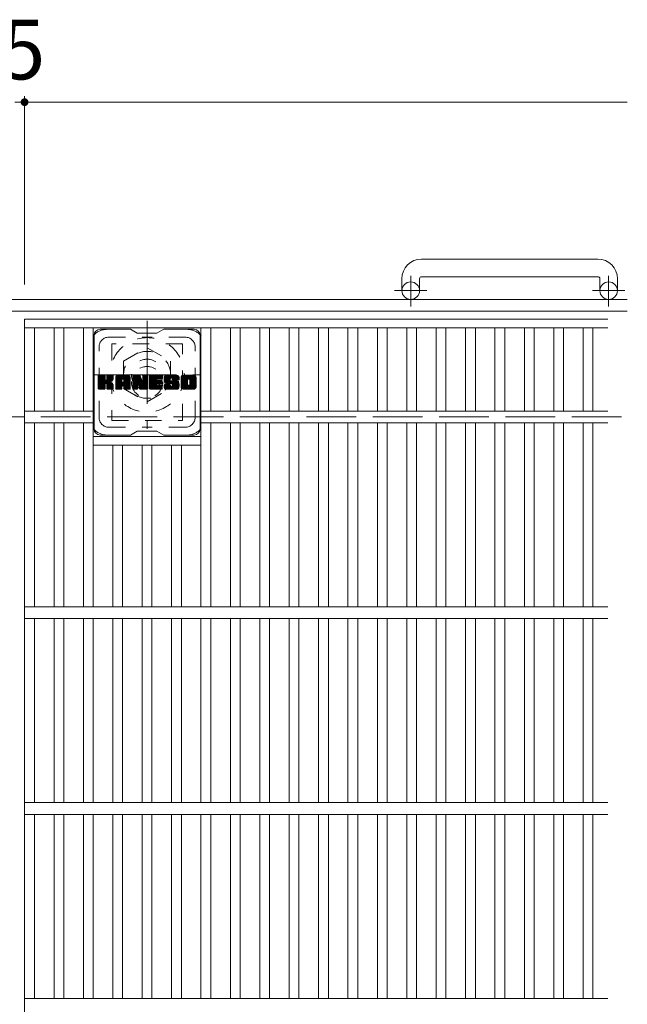
# Model space of a CAD drawing. Units: millimetres. Extents: x -1578 to 1887, y -1359 to 1382.
# Drawn here: x -268 to 42, y 821 to 1324 of the extents above; entities that cross this region are included whole.
import ezdxf

# ---------------------------------------------------------------- set-up
doc = ezdxf.new("R2010")
doc.units = ezdxf.units.MM
doc.header["$LTSCALE"] = 10
for name, pattern in [('JWW_CENTER1', [6.773333, 4.233333, -0.846667, 0.846667, -0.846667]), ('JWW_DASHED1', [1.693333, 0.846667, -0.846667]), ('JWW_DASHED3', [3.386667, 2.54, -0.846667])]:
    doc.linetypes.add(name, pattern=pattern)
for name, color, linetype in [('C-1', 7, 'Continuous'), ('C-2', 7, 'Continuous'), ('C-3', 7, 'Continuous'), ('C-4', 7, 'Continuous'), ('C-7', 7, 'Continuous'), ('C-8', 7, 'Continuous')]:
    doc.layers.add(name, color=color, linetype=linetype)
doc.styles.add('ＭＳ ゴシック', font='txt', dxfattribs={"height": 1})

msp = doc.modelspace()

# ---------------------------------------------------------------- linework, layer by layer
at = {"layer": 'C-1', "color": 2, "linetype": 'Continuous', "lineweight": 9}
for p, q in [((27.3, 1201.62), (-62.7, 1201.62)), ((-62.7, 1192.62), (27.3, 1192.62)), ((-72.7, 1191.62), (-72.7, 1185.52)), ((-63.7, 1191.62), (-63.7, 1185.52)), ((28.3, 1191.62), (28.3, 1185.52)), ((37.3, 1191.62), (37.3, 1185.52)), ((42.3, 1181.02), (-1577.7, 1181.02)), ((42.3, 1175.02), (-1577.7, 1175.02))]:
    msp.add_line(p, q, dxfattribs=at)
at = {"layer": 'C-1', "color": 2, "linetype": 'JWW_CENTER1', "lineweight": 9}
for p, q in [((-68.2, 1177.42), (-68.2, 1193.01)), ((32.8, 1177.42), (32.8, 1193.01)), ((-60.03, 1185.52), (-76.44, 1185.52)), ((40.97, 1185.52), (24.56, 1185.52))]:
    msp.add_line(p, q, dxfattribs=at)
at = {"layer": 'C-1', "color": 2, "linetype": 'JWW_DASHED3', "lineweight": 9}
msp.add_line((-1577.7, 1121.02), (42.3, 1121.02), dxfattribs=at)
at = {"layer": 'C-1', "color": 2, "linetype": 'Continuous', "lineweight": 9}
for centre in [(-68.2, 1185.52), (32.8, 1185.52)]:
    msp.add_circle(centre, 4.5, dxfattribs=at)
for centre, radius, start, end in [((-62.7, 1191.62), 10, 90, 180), ((27.3, 1191.62), 10, 0, 90), ((-62.7, 1191.62), 1, 90, 180), ((27.3, 1191.62), 1, 0, 90)]:
    msp.add_arc(centre, radius, start, end, dxfattribs=at)
at = {"layer": 'C-2', "color": 3, "linetype": 'Continuous', "lineweight": 9}
for p, q in [((-265.2, 1171.02), (32.3, 1171.02)), ((-265.2, 1171.02), (-265.2, 571.02)), ((-265.2, 1166.52), (32.3, 1166.52)), ((-260.2, 1166.52), (-260.2, 1124.02)), ((-250.2, 1166.52), (-250.2, 1124.02)), ((-245.2, 1166.52), (-245.2, 1124.02)), ((-235.2, 1166.52), (-235.2, 1124.02)), ((-230.2, 1166.52), (-230.2, 1024.02)), ((-175.2, 1166.52), (-175.2, 1024.02)), ((-170.2, 1166.52), (-170.2, 1124.02)), ((-160.2, 1166.52), (-160.2, 1124.02)), ((-155.2, 1166.52), (-155.2, 1124.02)), ((-145.2, 1166.52), (-145.2, 1124.02)), ((-140.2, 1166.52), (-140.2, 1124.02)), ((-130.2, 1166.52), (-130.2, 1124.02)), ((-125.2, 1166.52), (-125.2, 1124.02)), ((-115.2, 1166.52), (-115.2, 1124.02)), ((-110.2, 1166.52), (-110.2, 1124.02)), ((-100.2, 1166.52), (-100.2, 1124.02)), ((-95.2, 1166.52), (-95.2, 1124.02)), ((-85.2, 1166.52), (-85.2, 1124.02)), ((-80.2, 1166.52), (-80.2, 1124.02)), ((-70.2, 1166.52), (-70.2, 1124.02)), ((-65.2, 1166.52), (-65.2, 1124.02)), ((-55.2, 1166.52), (-55.2, 1124.02)), ((-50.2, 1166.52), (-50.2, 1124.02)), ((-40.2, 1166.52), (-40.2, 1124.02)), ((-35.2, 1166.52), (-35.2, 1124.02)), ((-25.2, 1166.52), (-25.2, 1124.02)), ((-20.2, 1166.52), (-20.2, 1124.02)), ((-10.2, 1166.52), (-10.2, 1124.02)), ((-5.2, 1166.52), (-5.2, 1124.02)), ((4.8, 1166.52), (4.8, 1124.02)), ((9.8, 1166.52), (9.8, 1124.02)), ((19.8, 1166.52), (19.8, 1124.02)), ((24.8, 1166.52), (24.8, 1124.02)), ((-265.2, 1124.02), (-230.2, 1124.02)), ((-175.2, 1124.02), (32.3, 1124.02)), ((-265.2, 1118.02), (-230.2, 1118.02)), ((-260.2, 1118.02), (-260.2, 1024.02)), ((-250.2, 1118.02), (-250.2, 1024.02)), ((-245.2, 1118.02), (-245.2, 1024.02)), ((-235.2, 1118.02), (-235.2, 1024.02)), ((-175.2, 1118.02), (32.3, 1118.02)), ((-170.2, 1118.02), (-170.2, 1024.02)), ((-160.2, 1118.02), (-160.2, 1024.02)), ((-155.2, 1118.02), (-155.2, 1024.02)), ((-145.2, 1118.02), (-145.2, 1024.02)), ((-140.2, 1118.02), (-140.2, 1024.02)), ((-130.2, 1118.02), (-130.2, 1024.02)), ((-125.2, 1118.02), (-125.2, 1024.02)), ((-115.2, 1118.02), (-115.2, 1024.02)), ((-110.2, 1118.02), (-110.2, 1024.02)), ((-100.2, 1118.02), (-100.2, 1024.02)), ((-95.2, 1118.02), (-95.2, 1024.02)), ((-85.2, 1118.02), (-85.2, 1024.02)), ((-80.2, 1118.02), (-80.2, 1024.02)), ((-70.2, 1118.02), (-70.2, 1024.02)), ((-65.2, 1118.02), (-65.2, 1024.02)), ((-55.2, 1118.02), (-55.2, 1024.02)), ((-50.2, 1118.02), (-50.2, 1024.02)), ((-40.2, 1118.02), (-40.2, 1024.02)), ((-35.2, 1118.02), (-35.2, 1024.02)), ((-25.2, 1118.02), (-25.2, 1024.02)), ((-20.2, 1118.02), (-20.2, 1024.02)), ((-10.2, 1118.02), (-10.2, 1024.02)), ((-5.2, 1118.02), (-5.2, 1024.02)), ((4.8, 1118.02), (4.8, 1024.02)), ((9.8, 1118.02), (9.8, 1024.02)), ((19.8, 1118.02), (19.8, 1024.02)), ((24.8, 1118.02), (24.8, 1024.02)), ((-230.2, 1111.02), (-175.2, 1111.02)), ((-230.2, 1106.52), (-175.2, 1106.52)), ((-220.2, 1106.52), (-220.2, 1024.02)), ((-215.2, 1106.52), (-215.2, 1024.02)), ((-205.2, 1106.52), (-205.2, 1024.02)), ((-200.2, 1106.52), (-200.2, 1024.02)), ((-190.2, 1106.52), (-190.2, 1024.02)), ((-185.2, 1106.52), (-185.2, 1024.02)), ((-265.2, 1024.02), (32.3, 1024.02)), ((-265.2, 1018.02), (32.3, 1018.02)), ((-260.2, 1018.02), (-260.2, 924.02)), ((-250.2, 1018.02), (-250.2, 924.02)), ((-245.2, 1018.02), (-245.2, 924.02)), ((-235.2, 1018.02), (-235.2, 924.02)), ((-230.2, 1018.02), (-230.2, 924.02)), ((-220.2, 1018.02), (-220.2, 924.02)), ((-215.2, 1018.02), (-215.2, 924.02)), ((-205.2, 1018.02), (-205.2, 924.02)), ((-200.2, 1018.02), (-200.2, 924.02)), ((-190.2, 1018.02), (-190.2, 924.02)), ((-185.2, 1018.02), (-185.2, 924.02)), ((-175.2, 1018.02), (-175.2, 924.02)), ((-170.2, 1018.02), (-170.2, 924.02)), ((-160.2, 1018.02), (-160.2, 924.02)), ((-155.2, 1018.02), (-155.2, 924.02)), ((-145.2, 1018.02), (-145.2, 924.02)), ((-140.2, 1018.02), (-140.2, 924.02)), ((-130.2, 1018.02), (-130.2, 924.02)), ((-125.2, 1018.02), (-125.2, 924.02)), ((-115.2, 1018.02), (-115.2, 924.02)), ((-110.2, 1018.02), (-110.2, 924.02)), ((-100.2, 1018.02), (-100.2, 924.02)), ((-95.2, 1018.02), (-95.2, 924.02)), ((-85.2, 1018.02), (-85.2, 924.02)), ((-80.2, 1018.02), (-80.2, 924.02)), ((-70.2, 1018.02), (-70.2, 924.02)), ((-65.2, 1018.02), (-65.2, 924.02)), ((-55.2, 1018.02), (-55.2, 924.02)), ((-50.2, 1018.02), (-50.2, 924.02)), ((-40.2, 1018.02), (-40.2, 924.02)), ((-35.2, 1018.02), (-35.2, 924.02)), ((-25.2, 1018.02), (-25.2, 924.02)), ((-20.2, 1018.02), (-20.2, 924.02)), ((-10.2, 1018.02), (-10.2, 924.02)), ((-5.2, 1018.02), (-5.2, 924.02)), ((4.8, 1018.02), (4.8, 924.02)), ((9.8, 1018.02), (9.8, 924.02)), ((19.8, 1018.02), (19.8, 924.02)), ((24.8, 1018.02), (24.8, 924.02)), ((-265.2, 924.02), (32.3, 924.02)), ((-265.2, 918.02), (32.3, 918.02)), ((-260.2, 918.02), (-260.2, 824.02)), ((-250.2, 918.02), (-250.2, 824.02)), ((-245.2, 918.02), (-245.2, 824.02)), ((-235.2, 918.02), (-235.2, 824.02)), ((-230.2, 918.02), (-230.2, 824.02)), ((-220.2, 918.02), (-220.2, 824.02)), ((-215.2, 918.02), (-215.2, 824.02)), ((-205.2, 918.02), (-205.2, 824.02)), ((-200.2, 918.02), (-200.2, 824.02)), ((-190.2, 918.02), (-190.2, 824.02)), ((-185.2, 918.02), (-185.2, 824.02)), ((-175.2, 918.02), (-175.2, 824.02)), ((-170.2, 918.02), (-170.2, 824.02)), ((-160.2, 918.02), (-160.2, 824.02)), ((-155.2, 918.02), (-155.2, 824.02)), ((-145.2, 918.02), (-145.2, 824.02)), ((-140.2, 918.02), (-140.2, 824.02)), ((-130.2, 918.02), (-130.2, 824.02)), ((-125.2, 918.02), (-125.2, 824.02)), ((-115.2, 918.02), (-115.2, 824.02)), ((-110.2, 918.02), (-110.2, 824.02)), ((-100.2, 918.02), (-100.2, 824.02)), ((-95.2, 918.02), (-95.2, 824.02)), ((-85.2, 918.02), (-85.2, 824.02)), ((-80.2, 918.02), (-80.2, 824.02)), ((-70.2, 918.02), (-70.2, 824.02)), ((-65.2, 918.02), (-65.2, 824.02)), ((-55.2, 918.02), (-55.2, 824.02)), ((-50.2, 918.02), (-50.2, 824.02)), ((-40.2, 918.02), (-40.2, 824.02)), ((-35.2, 918.02), (-35.2, 824.02)), ((-25.2, 918.02), (-25.2, 824.02)), ((-20.2, 918.02), (-20.2, 824.02)), ((-10.2, 918.02), (-10.2, 824.02)), ((-5.2, 918.02), (-5.2, 824.02)), ((4.8, 918.02), (4.8, 824.02)), ((9.8, 918.02), (9.8, 824.02)), ((19.8, 918.02), (19.8, 824.02)), ((24.8, 918.02), (24.8, 824.02)), ((-265.2, 824.02), (32.3, 824.02))]:
    msp.add_line(p, q, dxfattribs=at)
at = {"layer": 'C-3', "color": 4, "linetype": 'JWW_DASHED1', "lineweight": 9}
for p, q in [((-220.7, 1158.27), (-220.7, 1119.27)), ((-184.7, 1158.27), (-220.7, 1158.27)), ((-184.7, 1119.27), (-184.7, 1158.27)), ((-220.7, 1119.27), (-184.7, 1119.27))]:
    msp.add_line(p, q, dxfattribs=at)
msp.add_circle((-202.7, 1138.77), 8, dxfattribs=at)
at = {"layer": 'C-4', "color": 7, "linetype": 'Continuous', "lineweight": 9}
for p, q in [((-265.2, 1284.78), (-265.2, 1188.72)), ((-270.2, 1281.78), (-265.2, 1281.78)), ((-265.2, 1281.78), (42.3, 1281.78))]:
    msp.add_line(p, q, dxfattribs=at)
at = {"layer": 'C-4', "color": 7, "linetype": 'Continuous', "lineweight": 9, "const_width": 2}
msp.add_lwpolyline([(-264.2, 1281.78, 0.414214), (-265.2, 1282.78, 0.414214), (-266.2, 1281.78, 0.414214), (-265.2, 1280.78, 0.414214)], format="xyb", close=True, dxfattribs=at)
at = {"layer": 'C-7', "color": 6, "linetype": 'Continuous', "lineweight": 9}
for p, q in [((-229.69, 1114.77), (-229.69, 1162.77)), ((-211.19, 1165.77), (-226.69, 1165.77)), ((-211.19, 1165.77), (-207.7, 1163.77)), ((-197.7, 1163.77), (-207.7, 1163.77)), ((-197.7, 1163.77), (-194.2, 1165.77)), ((-178.7, 1165.77), (-194.2, 1165.77)), ((-175.69, 1114.77), (-175.69, 1162.77)), ((-227.7, 1141.92), (-227.32, 1142.3)), ((-227.7, 1141.73), (-227.13, 1142.3)), ((-227.7, 1141.54), (-226.94, 1142.3)), ((-227.7, 1141.35), (-226.74, 1142.3)), ((-227.7, 1141.15), (-226.55, 1142.3)), ((-227.7, 1140.96), (-226.36, 1142.3)), ((-227.7, 1140.77), (-226.17, 1142.3)), ((-227.7, 1140.58), (-225.98, 1142.3)), ((-227.7, 1140.39), (-225.78, 1142.3)), ((-227.7, 1140.2), (-225.59, 1142.3)), ((-227.7, 1140), (-225.4, 1142.3)), ((-227.7, 1139.81), (-225.21, 1142.3)), ((-227.7, 1139.62), (-225.02, 1142.3)), ((-227.7, 1139.43), (-224.83, 1142.3)), ((-227.7, 1139.24), (-224.63, 1142.3)), ((-227.7, 1139.05), (-224.44, 1142.3)), ((-227.7, 1138.85), (-224.3, 1142.25)), ((-227.7, 1138.66), (-224.2, 1142.15)), ((-227.7, 1138.47), (-224.16, 1142)), ((-227.7, 1135.55), (-227.7, 1142)), ((-227.7, 1138.28), (-224.16, 1141.81)), ((-227.7, 1138.09), (-224.16, 1141.62)), ((-227.67, 1135.43), (-220.8, 1142.3)), ((-227.64, 1142.17), (-227.56, 1142.25)), ((-227.59, 1135.32), (-220.61, 1142.3)), ((-227.46, 1135.26), (-220.42, 1142.3)), ((-224.46, 1142.3), (-227.39, 1142.3)), ((-227.27, 1135.25), (-220.23, 1142.29)), ((-227.08, 1135.25), (-220.11, 1142.22)), ((-226.89, 1135.25), (-220.03, 1142.11)), ((-224.16, 1142), (-224.16, 1140.22)), ((-223.87, 1138.08), (-220, 1141.95)), ((-223.64, 1138.11), (-220, 1141.75)), ((-223.49, 1138.07), (-220, 1141.56)), ((-223.22, 1140.07), (-220.99, 1142.3)), ((-223.2, 1141.82), (-222.72, 1142.3)), ((-223.2, 1141.63), (-222.53, 1142.3)), ((-223.2, 1141.44), (-222.33, 1142.3)), ((-223.2, 1141.24), (-222.14, 1142.3)), ((-223.2, 1141.05), (-221.95, 1142.3)), ((-223.2, 1140.86), (-221.76, 1142.3)), ((-223.2, 1140.67), (-221.57, 1142.3)), ((-223.2, 1140.48), (-221.38, 1142.3)), ((-223.2, 1140.29), (-221.18, 1142.3)), ((-223.2, 1142), (-223.2, 1140.22)), ((-223.19, 1142.01), (-222.91, 1142.3)), ((-220.3, 1142.3), (-222.89, 1142.3)), ((-220, 1142), (-220, 1140.49)), ((-218.72, 1141.31), (-217.73, 1142.3)), ((-218.72, 1141.11), (-217.54, 1142.3)), ((-218.72, 1140.92), (-217.35, 1142.3)), ((-218.72, 1140.73), (-217.16, 1142.3)), ((-218.72, 1140.54), (-216.97, 1142.3)), ((-218.72, 1140.35), (-216.77, 1142.3)), ((-218.72, 1140.16), (-216.58, 1142.3)), ((-218.72, 1139.96), (-216.39, 1142.3)), ((-218.72, 1139.77), (-216.2, 1142.3)), ((-218.72, 1139.58), (-216.01, 1142.3)), ((-218.72, 1139.39), (-215.81, 1142.3)), ((-218.72, 1139.2), (-215.62, 1142.3)), ((-218.72, 1139.01), (-215.43, 1142.3)), ((-218.72, 1138.81), (-215.24, 1142.3)), ((-218.72, 1138.62), (-215.05, 1142.3)), ((-218.72, 1138.43), (-214.86, 1142.3)), ((-218.72, 1138.24), (-214.66, 1142.3)), ((-218.72, 1138.05), (-214.47, 1142.3)), ((-218.72, 1137.86), (-214.28, 1142.3)), ((-218.72, 1137.66), (-214.09, 1142.3)), ((-218.72, 1137.47), (-213.9, 1142.3)), ((-218.72, 1137.28), (-213.71, 1142.3)), ((-218.72, 1137.09), (-213.51, 1142.3)), ((-218.72, 1136.9), (-213.32, 1142.3)), ((-218.7, 1141.53), (-217.95, 1142.27)), ((-218.53, 1141.88), (-218.31, 1142.11)), ((-218.07, 1135.25), (-211.5, 1141.82)), ((-217.88, 1135.25), (-211.43, 1141.69)), ((-212.36, 1142.3), (-217.72, 1142.3)), ((-217.69, 1135.25), (-211.38, 1141.55)), ((-215.05, 1140.38), (-213.13, 1142.3)), ((-214.88, 1140.36), (-212.94, 1142.3)), ((-214.75, 1140.29), (-212.75, 1142.3)), ((-214.66, 1140.2), (-212.56, 1142.3)), ((-214.58, 1140.08), (-212.36, 1142.3)), ((-214.55, 1139.92), (-212.19, 1142.28)), ((-214.55, 1139.73), (-212.03, 1142.25)), ((-214.55, 1139.54), (-211.9, 1142.19)), ((-214.55, 1139.35), (-211.78, 1142.12)), ((-214.55, 1139.16), (-211.67, 1142.03)), ((-214.55, 1138.97), (-211.58, 1141.93)), ((-210.05, 1141.92), (-209.68, 1142.3)), ((-210.05, 1141.73), (-209.49, 1142.3)), ((-210.05, 1141.54), (-209.3, 1142.3)), ((-210.05, 1141.35), (-209.1, 1142.3)), ((-210.05, 1141.16), (-208.91, 1142.3)), ((-210.05, 1140.96), (-208.72, 1142.3)), ((-210.05, 1140.77), (-208.53, 1142.3)), ((-210.05, 1140.58), (-208.34, 1142.3)), ((-210.05, 1140.39), (-208.15, 1142.3)), ((-210.05, 1140.2), (-207.95, 1142.3)), ((-210.05, 1140.01), (-207.76, 1142.3)), ((-210.05, 1139.81), (-207.57, 1142.3)), ((-210.05, 1139.62), (-207.38, 1142.3)), ((-210.05, 1139.43), (-207.19, 1142.3)), ((-210.05, 1139.24), (-207, 1142.3)), ((-210.05, 1139.05), (-206.8, 1142.3)), ((-210.05, 1138.86), (-206.61, 1142.3)), ((-210.05, 1138.66), (-206.42, 1142.29)), ((-210.05, 1138.47), (-206.29, 1142.23)), ((-210.05, 1138.28), (-206.21, 1142.13)), ((-210.05, 1142), (-210.05, 1135.55)), ((-210.05, 1138.09), (-206.16, 1141.99)), ((-210.05, 1137.9), (-206.11, 1141.84)), ((-210.05, 1137.71), (-206.06, 1141.69)), ((-210.05, 1137.51), (-206.02, 1141.55)), ((-210, 1142.17), (-209.93, 1142.24)), ((-209.75, 1142.3), (-206.48, 1142.3)), ((-207.06, 1137.06), (-202.4, 1141.72)), ((-206.19, 1142.09), (-205.27, 1139.22)), ((-204.96, 1142.03), (-204.7, 1142.3)), ((-204.96, 1141.84), (-204.5, 1142.3)), ((-204.96, 1141.65), (-204.31, 1142.3)), ((-204.96, 1141.46), (-204.12, 1142.3)), ((-204.96, 1141.26), (-203.93, 1142.3)), ((-204.96, 1141.07), (-203.74, 1142.3)), ((-204.96, 1140.88), (-203.54, 1142.3)), ((-204.96, 1140.69), (-203.35, 1142.3)), ((-204.96, 1140.5), (-203.16, 1142.3)), ((-204.96, 1140.31), (-202.97, 1142.3)), ((-204.96, 1140.11), (-202.78, 1142.3)), ((-204.96, 1139.92), (-202.6, 1142.28)), ((-204.96, 1139.73), (-202.48, 1142.21)), ((-204.96, 1139.54), (-202.41, 1142.09)), ((-204.96, 1142), (-204.96, 1139.27)), ((-204.96, 1139.35), (-202.4, 1141.91)), ((-204.66, 1142.3), (-202.7, 1142.3)), ((-202.4, 1142), (-202.4, 1135.55)), ((-201.42, 1141.93), (-201.05, 1142.3)), ((-201.42, 1141.74), (-200.86, 1142.3)), ((-201.42, 1141.55), (-200.67, 1142.3)), ((-201.42, 1141.35), (-200.48, 1142.3)), ((-201.42, 1141.16), (-200.28, 1142.3)), ((-201.42, 1140.97), (-200.09, 1142.3)), ((-201.42, 1140.78), (-199.9, 1142.3)), ((-201.42, 1140.59), (-199.71, 1142.3)), ((-201.42, 1140.4), (-199.52, 1142.3)), ((-201.42, 1140.2), (-199.33, 1142.3)), ((-201.42, 1140.01), (-199.13, 1142.3)), ((-201.42, 1139.82), (-198.94, 1142.3)), ((-201.42, 1139.63), (-198.75, 1142.3)), ((-201.42, 1139.44), (-198.56, 1142.3)), ((-201.42, 1139.25), (-198.37, 1142.3)), ((-201.42, 1139.05), (-198.18, 1142.3)), ((-201.42, 1138.86), (-197.98, 1142.3)), ((-201.42, 1138.67), (-197.79, 1142.3)), ((-201.42, 1138.48), (-197.6, 1142.3)), ((-201.42, 1138.29), (-197.41, 1142.3)), ((-201.42, 1138.1), (-197.22, 1142.3)), ((-201.42, 1137.9), (-197.03, 1142.3)), ((-201.42, 1137.71), (-196.83, 1142.3)), ((-201.42, 1137.52), (-196.64, 1142.3)), ((-201.42, 1137.33), (-196.45, 1142.3)), ((-201.42, 1137.14), (-196.26, 1142.3)), ((-201.42, 1136.94), (-196.07, 1142.3)), ((-201.42, 1136.75), (-195.87, 1142.3)), ((-201.42, 1135.55), (-201.42, 1142)), ((-201.12, 1142.3), (-195.31, 1142.3)), ((-197.62, 1140.36), (-195.68, 1142.3)), ((-197.4, 1140.39), (-195.49, 1142.3)), ((-197.21, 1140.39), (-195.3, 1142.3)), ((-197.01, 1140.39), (-195.15, 1142.25)), ((-196.82, 1140.39), (-195.06, 1142.16)), ((-196.63, 1140.39), (-195.01, 1142.01)), ((-196.44, 1140.39), (-195.01, 1141.82)), ((-196.25, 1140.39), (-195.01, 1141.63)), ((-195.01, 1140.69), (-195.01, 1142)), ((-194.04, 1140.3), (-192.04, 1142.3)), ((-194.04, 1140.1), (-191.85, 1142.3)), ((-194.03, 1140.5), (-192.23, 1142.3)), ((-194.03, 1139.92), (-191.66, 1142.3)), ((-194.02, 1140.71), (-192.42, 1142.3)), ((-194.02, 1139.74), (-191.46, 1142.3)), ((-194, 1139.57), (-191.27, 1142.3)), ((-193.99, 1140.93), (-192.62, 1142.3)), ((-193.97, 1139.41), (-191.08, 1142.3)), ((-193.94, 1141.16), (-192.81, 1142.3)), ((-193.94, 1139.25), (-190.89, 1142.3)), ((-193.9, 1139.09), (-190.7, 1142.3)), ((-193.88, 1141.41), (-193, 1142.3)), ((-193.86, 1138.94), (-190.51, 1142.3)), ((-193.82, 1138.8), (-190.31, 1142.3)), ((-193.8, 1141.69), (-193.19, 1142.3)), ((-193.77, 1138.65), (-190.12, 1142.3)), ((-193.71, 1138.51), (-189.93, 1142.3)), ((-193.68, 1142), (-193.43, 1142.25)), ((-193.66, 1138.38), (-189.74, 1142.3)), ((-193.57, 1138.27), (-189.55, 1142.3)), ((-193.46, 1138.19), (-189.36, 1142.3)), ((-187.36, 1142.3), (-193.22, 1142.3)), ((-190.46, 1141), (-189.16, 1142.3)), ((-190.27, 1141), (-188.97, 1142.3)), ((-190.13, 1140.95), (-188.78, 1142.3)), ((-190.02, 1140.87), (-188.59, 1142.3)), ((-189.93, 1140.76), (-188.4, 1142.3)), ((-189.88, 1140.63), (-188.21, 1142.3)), ((-189.86, 1140.45), (-188.01, 1142.3)), ((-189.85, 1140.27), (-187.82, 1142.3)), ((-189.79, 1140.14), (-187.63, 1142.3)), ((-189.68, 1140.06), (-187.44, 1142.3)), ((-189.51, 1140.03), (-187.25, 1142.29)), ((-189.32, 1140.03), (-187.09, 1142.26)), ((-189.13, 1140.03), (-186.95, 1142.21)), ((-188.94, 1140.03), (-186.82, 1142.15)), ((-188.75, 1140.03), (-186.71, 1142.07)), ((-188.55, 1140.03), (-186.61, 1141.97)), ((-188.36, 1140.03), (-186.53, 1141.87)), ((-188.17, 1140.03), (-186.46, 1141.75)), ((-187.98, 1140.03), (-186.4, 1141.61)), ((-185.37, 1141.3), (-184.37, 1142.3)), ((-185.37, 1141.11), (-184.18, 1142.3)), ((-185.37, 1140.91), (-183.99, 1142.3)), ((-185.37, 1140.72), (-183.8, 1142.3)), ((-185.37, 1140.53), (-183.6, 1142.3)), ((-185.37, 1140.34), (-183.41, 1142.3)), ((-185.37, 1140.15), (-183.22, 1142.3)), ((-185.37, 1139.95), (-183.03, 1142.3)), ((-185.37, 1139.76), (-182.84, 1142.3)), ((-185.37, 1139.57), (-182.65, 1142.3)), ((-185.37, 1139.38), (-182.45, 1142.3)), ((-185.37, 1139.19), (-182.26, 1142.3)), ((-185.37, 1139), (-182.07, 1142.3)), ((-185.37, 1138.8), (-181.88, 1142.3)), ((-185.37, 1138.61), (-181.69, 1142.3)), ((-185.37, 1138.42), (-181.49, 1142.3)), ((-185.37, 1138.23), (-181.3, 1142.3)), ((-185.37, 1138.04), (-181.11, 1142.3)), ((-185.37, 1137.85), (-180.92, 1142.3)), ((-185.37, 1137.65), (-180.73, 1142.3)), ((-185.37, 1137.46), (-180.54, 1142.3)), ((-185.37, 1137.27), (-180.34, 1142.3)), ((-185.37, 1137.08), (-180.15, 1142.3)), ((-185.37, 1136.89), (-179.96, 1142.3)), ((-185.35, 1141.51), (-184.59, 1142.27)), ((-185.2, 1141.85), (-184.92, 1142.13)), ((-178.7, 1142.3), (-184.37, 1142.3)), ((-181.72, 1140.35), (-179.77, 1142.3)), ((-181.5, 1140.37), (-179.58, 1142.3)), ((-181.34, 1140.34), (-179.39, 1142.3)), ((-181.21, 1140.28), (-179.19, 1142.3)), ((-181.1, 1140.2), (-179, 1142.3)), ((-181.02, 1140.09), (-178.81, 1142.3)), ((-180.95, 1139.96), (-178.62, 1142.29)), ((-180.92, 1139.81), (-178.46, 1142.27)), ((-180.92, 1139.62), (-178.31, 1142.22)), ((-180.92, 1139.43), (-178.19, 1142.16)), ((-180.92, 1139.23), (-178.07, 1142.08)), ((-180.92, 1139.04), (-177.97, 1141.99)), ((-180.92, 1138.85), (-177.89, 1141.88)), ((-180.92, 1138.66), (-177.81, 1141.76)), ((-180.92, 1138.47), (-177.75, 1141.63)), ((-227.7, 1137.9), (-224.16, 1141.43)), ((-227.7, 1137.7), (-224.16, 1141.24)), ((-227.7, 1137.51), (-224.16, 1141.05)), ((-227.7, 1137.32), (-224.16, 1140.85)), ((-227.7, 1137.13), (-224.16, 1140.66)), ((-227.7, 1136.94), (-224.16, 1140.47)), ((-227.7, 1136.74), (-224.16, 1140.28)), ((-227.7, 1136.55), (-224.15, 1140.1)), ((-227.7, 1136.36), (-224.09, 1139.97)), ((-227.7, 1136.17), (-224, 1139.86)), ((-227.7, 1135.98), (-223.89, 1139.79)), ((-227.7, 1135.59), (-223.53, 1139.76)), ((-227.7, 1135.79), (-223.74, 1139.74)), ((-226.7, 1135.25), (-224.12, 1137.83)), ((-226.51, 1135.25), (-224.16, 1137.59)), ((-226.31, 1135.25), (-224.16, 1137.4)), ((-226.12, 1135.25), (-224.16, 1137.21)), ((-225.93, 1135.25), (-224.16, 1137.02)), ((-225.74, 1135.25), (-224.16, 1136.83)), ((-225.55, 1135.25), (-224.16, 1136.64)), ((-224.16, 1135.55), (-224.16, 1137.64)), ((-223.37, 1138), (-220, 1141.37)), ((-223.28, 1137.9), (-222.24, 1138.94)), ((-223.22, 1137.77), (-222.19, 1138.8)), ((-223.21, 1137.59), (-222.04, 1138.75)), ((-223.21, 1137.4), (-221.87, 1138.74)), ((-223.21, 1137.21), (-221.7, 1138.71)), ((-223.21, 1137.02), (-221.54, 1138.68)), ((-223.21, 1136.82), (-221.39, 1138.64)), ((-223.21, 1136.63), (-221.25, 1138.59)), ((-223.21, 1136.44), (-221.11, 1138.54)), ((-223.21, 1136.25), (-220.97, 1138.48)), ((-223.21, 1136.06), (-220.84, 1138.42)), ((-223.21, 1135.87), (-220.72, 1138.35)), ((-223.21, 1135.67), (-220.6, 1138.28)), ((-223.21, 1135.55), (-223.21, 1137.64)), ((-223.2, 1135.49), (-220.48, 1138.2)), ((-223.14, 1135.36), (-220.37, 1138.12)), ((-223.03, 1135.28), (-220.27, 1138.03)), ((-222.86, 1135.25), (-220.19, 1137.93)), ((-222.67, 1135.25), (-220.11, 1137.81)), ((-222.48, 1135.25), (-220.05, 1137.68)), ((-222.29, 1135.25), (-220.01, 1137.52)), ((-222.1, 1135.25), (-220, 1137.35)), ((-222.09, 1139.09), (-220, 1141.18)), ((-221.9, 1135.25), (-220, 1137.16)), ((-221.86, 1139.13), (-220, 1140.99)), ((-221.71, 1135.25), (-220, 1136.97)), ((-221.62, 1139.18), (-220, 1140.8)), ((-221.52, 1135.25), (-220, 1136.77)), ((-221.35, 1139.26), (-220, 1140.6)), ((-221.33, 1135.25), (-220, 1136.58)), ((-221.05, 1139.36), (-220.01, 1140.41)), ((-220.71, 1139.52), (-220.06, 1140.16)), ((-220, 1135.55), (-220, 1137.34)), ((-218.72, 1135.55), (-218.72, 1141.29)), ((-218.72, 1136.7), (-215.53, 1139.9)), ((-218.72, 1136.51), (-215.53, 1139.71)), ((-218.72, 1136.32), (-215.53, 1139.52)), ((-218.72, 1136.13), (-215.53, 1139.33)), ((-218.72, 1135.94), (-215.53, 1139.13)), ((-218.72, 1135.75), (-215.53, 1138.94)), ((-218.72, 1135.55), (-215.5, 1138.78)), ((-218.68, 1135.4), (-215.34, 1138.75)), ((-218.59, 1135.3), (-215.15, 1138.75)), ((-218.45, 1135.25), (-214.95, 1138.75)), ((-218.26, 1135.25), (-214.76, 1138.75)), ((-217.49, 1135.25), (-211.35, 1141.39)), ((-217.3, 1135.25), (-211.35, 1141.2)), ((-217.11, 1135.25), (-211.35, 1141.01)), ((-216.92, 1135.25), (-211.35, 1140.82)), ((-215.53, 1138.85), (-215.53, 1139.89)), ((-214.65, 1138.75), (-215.43, 1138.75)), ((-215.14, 1136.84), (-211.35, 1140.63)), ((-214.95, 1136.84), (-211.35, 1140.44)), ((-214.8, 1136.79), (-211.35, 1140.25)), ((-214.69, 1136.71), (-211.35, 1140.05)), ((-214.61, 1136.6), (-211.35, 1139.86)), ((-214.56, 1136.46), (-211.35, 1139.67)), ((-214.55, 1138.85), (-214.55, 1139.89)), ((-214.55, 1136.28), (-211.35, 1139.48)), ((-214.55, 1136.09), (-211.35, 1139.29)), ((-214.55, 1135.9), (-211.35, 1139.09)), ((-214.55, 1135.71), (-211.35, 1138.9)), ((-214.54, 1135.52), (-211.35, 1138.71)), ((-214.49, 1135.38), (-211.35, 1138.52)), ((-214.39, 1135.29), (-211.35, 1138.33)), ((-214.23, 1135.25), (-211.35, 1138.14)), ((-214.04, 1135.25), (-211.35, 1137.94)), ((-213.85, 1135.25), (-211.35, 1137.75)), ((-213.66, 1135.25), (-211.35, 1137.56)), ((-213.47, 1135.25), (-211.35, 1137.37)), ((-213.28, 1135.25), (-211.35, 1137.18)), ((-213.08, 1135.25), (-211.35, 1136.99)), ((-212.89, 1135.25), (-211.35, 1136.79)), ((-212.7, 1135.25), (-211.35, 1136.6)), ((-211.35, 1135.55), (-211.35, 1141.29)), ((-210.05, 1137.32), (-205.97, 1141.4)), ((-210.05, 1137.13), (-205.93, 1141.26)), ((-210.05, 1136.94), (-205.88, 1141.11)), ((-210.05, 1136.75), (-205.83, 1140.97)), ((-210.05, 1136.56), (-205.79, 1140.82)), ((-210.05, 1136.36), (-205.74, 1140.68)), ((-210.05, 1136.17), (-205.69, 1140.53)), ((-210.05, 1135.98), (-205.65, 1140.39)), ((-210.05, 1135.79), (-205.6, 1140.24)), ((-210.05, 1135.6), (-205.55, 1140.1)), ((-210.03, 1135.43), (-205.51, 1139.95)), ((-209.95, 1135.32), (-205.46, 1139.81)), ((-209.82, 1135.26), (-205.41, 1139.66)), ((-209.63, 1135.25), (-207.51, 1137.37)), ((-209.44, 1135.25), (-207.53, 1137.17)), ((-209.25, 1135.25), (-207.53, 1136.97)), ((-209.06, 1135.25), (-207.53, 1136.78)), ((-208.87, 1135.25), (-207.53, 1136.59)), ((-207.53, 1135.55), (-207.53, 1137.3)), ((-207.4, 1137.48), (-205.37, 1139.52)), ((-207.23, 1137.46), (-205.32, 1139.37)), ((-207.15, 1137.35), (-205.27, 1139.23)), ((-206.59, 1135.47), (-207.15, 1137.35)), ((-207.1, 1137.21), (-205.19, 1139.12)), ((-207.01, 1136.91), (-202.4, 1141.53)), ((-206.97, 1136.76), (-202.4, 1141.34)), ((-206.93, 1136.61), (-202.4, 1141.14)), ((-206.88, 1136.47), (-202.4, 1140.95)), ((-206.84, 1136.32), (-202.4, 1140.76)), ((-206.8, 1136.17), (-202.4, 1140.57)), ((-206.75, 1136.02), (-202.4, 1140.38)), ((-206.71, 1135.87), (-202.4, 1140.19)), ((-206.66, 1135.73), (-202.4, 1139.99)), ((-206.62, 1135.58), (-202.4, 1139.8)), ((-206.57, 1135.43), (-202.4, 1139.61)), ((-206.49, 1135.32), (-202.4, 1139.42)), ((-206.37, 1135.26), (-202.4, 1139.23)), ((-206.18, 1135.25), (-202.4, 1139.04)), ((-205.99, 1135.25), (-202.4, 1138.84)), ((-205.8, 1135.25), (-202.4, 1138.65)), ((-205.61, 1135.25), (-202.4, 1138.46)), ((-205.42, 1135.25), (-202.4, 1138.27)), ((-205.22, 1135.25), (-202.4, 1138.08)), ((-205.03, 1135.25), (-202.4, 1137.88)), ((-204.84, 1135.25), (-202.4, 1137.69)), ((-204.65, 1135.25), (-202.4, 1137.5)), ((-204.46, 1135.25), (-202.4, 1137.31)), ((-204.26, 1135.25), (-202.4, 1137.12)), ((-204.07, 1135.25), (-202.4, 1136.93)), ((-203.88, 1135.25), (-202.4, 1136.73)), ((-203.69, 1135.25), (-202.4, 1136.54)), ((-201.42, 1136.56), (-197.85, 1140.13)), ((-201.42, 1136.37), (-197.88, 1139.91)), ((-201.42, 1136.18), (-197.83, 1139.77)), ((-201.42, 1135.99), (-197.75, 1139.66)), ((-201.42, 1135.79), (-197.63, 1139.58)), ((-201.42, 1135.6), (-197.47, 1139.55)), ((-201.4, 1135.43), (-197.28, 1139.55)), ((-201.32, 1135.32), (-197.09, 1139.55)), ((-201.19, 1135.26), (-196.9, 1139.55)), ((-201.01, 1135.25), (-196.71, 1139.55)), ((-200.81, 1135.25), (-196.52, 1139.55)), ((-200.62, 1135.25), (-196.32, 1139.55)), ((-200.43, 1135.25), (-196.13, 1139.55)), ((-200.24, 1135.25), (-197.88, 1137.61)), ((-200.05, 1135.25), (-197.85, 1137.44)), ((-199.85, 1135.25), (-197.78, 1137.32)), ((-199.66, 1135.25), (-197.68, 1137.23)), ((-199.47, 1135.25), (-197.54, 1137.18)), ((-199.28, 1135.25), (-197.35, 1137.18)), ((-199.09, 1135.25), (-197.16, 1137.18)), ((-198.9, 1135.25), (-196.97, 1137.18)), ((-198.7, 1135.25), (-196.78, 1137.18)), ((-198.51, 1135.25), (-196.59, 1137.18)), ((-198.32, 1135.25), (-196.39, 1137.18)), ((-198.13, 1135.25), (-196.2, 1137.18)), ((-197.94, 1135.25), (-196.01, 1137.18)), ((-197.75, 1135.25), (-195.82, 1137.18)), ((-197.55, 1135.25), (-195.63, 1137.18)), ((-197.49, 1138), (-195.94, 1139.55)), ((-195.31, 1138), (-197.47, 1138)), ((-195.34, 1137.18), (-197.47, 1137.18)), ((-195.31, 1140.39), (-197.46, 1140.39)), ((-195.31, 1139.55), (-197.46, 1139.55)), ((-197.36, 1135.25), (-195.44, 1137.18)), ((-197.3, 1138), (-195.75, 1139.55)), ((-197.17, 1135.25), (-195.26, 1137.17)), ((-197.1, 1138), (-195.56, 1139.55)), ((-196.98, 1135.25), (-195.13, 1137.1)), ((-196.91, 1138), (-195.37, 1139.55)), ((-196.79, 1135.25), (-195.06, 1136.98)), ((-196.72, 1138), (-195.2, 1139.52)), ((-196.6, 1135.25), (-195.04, 1136.81)), ((-196.53, 1138), (-195.09, 1139.44)), ((-196.4, 1135.25), (-195.04, 1136.62)), ((-196.34, 1138), (-195.02, 1139.32)), ((-196.15, 1138), (-195.01, 1139.14)), ((-196.05, 1140.39), (-195.01, 1141.44)), ((-195.95, 1138), (-195.01, 1138.94)), ((-195.86, 1140.39), (-195.01, 1141.24)), ((-195.76, 1138), (-195.01, 1138.75)), ((-195.67, 1140.39), (-195.01, 1141.05)), ((-195.57, 1138), (-195.01, 1138.56)), ((-195.48, 1140.39), (-195.01, 1140.86)), ((-195.38, 1138), (-195.01, 1138.37)), ((-195.29, 1140.39), (-195.01, 1140.67)), ((-195.04, 1135.55), (-195.04, 1136.87)), ((-195.01, 1138.3), (-195.01, 1139.25)), ((-194.04, 1137.04), (-193.58, 1137.5)), ((-194.04, 1136.84), (-193.39, 1137.5)), ((-194.04, 1136.65), (-193.2, 1137.5)), ((-194.04, 1136.46), (-193.01, 1137.5)), ((-194.04, 1136.27), (-192.82, 1137.5)), ((-194.04, 1137.23), (-193.78, 1137.49)), ((-194.04, 1137.19), (-194.04, 1136.26)), ((-194.03, 1136.09), (-192.62, 1137.5)), ((-193.99, 1135.94), (-192.43, 1137.5)), ((-193.93, 1135.8), (-192.24, 1137.5)), ((-193.86, 1135.68), (-192.05, 1137.5)), ((-193.78, 1135.58), (-191.86, 1137.5)), ((-193.74, 1137.5), (-191.14, 1137.5)), ((-193.68, 1135.48), (-191.66, 1137.5)), ((-193.57, 1135.4), (-191.47, 1137.5)), ((-193.44, 1135.34), (-191.28, 1137.5)), ((-193.32, 1138.14), (-190.84, 1140.62)), ((-193.3, 1135.29), (-191.09, 1137.49)), ((-190.18, 1138.13), (-193.22, 1138.13)), ((-193.14, 1138.13), (-190.86, 1140.41)), ((-193.14, 1135.26), (-190.96, 1137.44)), ((-192.95, 1138.13), (-190.86, 1140.22)), ((-192.95, 1135.25), (-190.87, 1137.33)), ((-192.76, 1138.13), (-190.86, 1140.03)), ((-192.76, 1135.25), (-190.84, 1137.17)), ((-192.57, 1135.25), (-190.84, 1136.98)), ((-192.56, 1138.13), (-190.86, 1139.84)), ((-192.38, 1135.25), (-190.81, 1136.82)), ((-192.37, 1138.13), (-190.85, 1139.65)), ((-192.19, 1135.25), (-190.74, 1136.69)), ((-192.18, 1138.13), (-190.79, 1139.53)), ((-191.99, 1138.13), (-190.68, 1139.44)), ((-191.99, 1135.25), (-190.65, 1136.6)), ((-191.8, 1138.13), (-190.51, 1139.42)), ((-191.8, 1135.25), (-190.52, 1136.53)), ((-191.61, 1138.13), (-190.32, 1139.42)), ((-191.42, 1135.25), (-190.07, 1136.6)), ((-191.41, 1138.13), (-190.13, 1139.42)), ((-191.23, 1135.25), (-187.07, 1139.41)), ((-191.22, 1138.13), (-189.94, 1139.42)), ((-191.04, 1135.25), (-186.93, 1139.35)), ((-191.03, 1138.13), (-189.75, 1139.42)), ((-190.86, 1139.72), (-190.86, 1140.51)), ((-190.84, 1138.13), (-189.55, 1139.42)), ((-190.84, 1135.25), (-186.82, 1139.27)), ((-190.84, 1137.19), (-190.84, 1136.98)), ((-190.65, 1138.13), (-189.36, 1139.42)), ((-190.65, 1135.25), (-186.74, 1139.17)), ((-190.55, 1139.42), (-187.17, 1139.42)), ((-190.46, 1138.13), (-189.17, 1139.42)), ((-190.46, 1135.25), (-186.68, 1139.03)), ((-190.27, 1135.25), (-186.62, 1138.89)), ((-190.26, 1138.13), (-188.98, 1139.42)), ((-190.09, 1138.12), (-188.79, 1139.42)), ((-190.08, 1135.25), (-186.58, 1138.75)), ((-189.98, 1136.69), (-187.25, 1139.42)), ((-189.97, 1138.04), (-188.6, 1139.42)), ((-189.89, 1137.92), (-188.4, 1139.42)), ((-189.88, 1137.75), (-188.21, 1139.42)), ((-189.88, 1137.56), (-188.02, 1139.42)), ((-189.88, 1137.37), (-187.83, 1139.42)), ((-189.88, 1137.17), (-187.64, 1139.42)), ((-189.88, 1136.98), (-187.44, 1139.42)), ((-189.88, 1135.25), (-186.53, 1138.61)), ((-189.88, 1137.83), (-189.88, 1136.98)), ((-189.86, 1140.33), (-189.86, 1140.51)), ((-189.69, 1135.25), (-186.49, 1138.45)), ((-189.56, 1140.03), (-186.35, 1140.03)), ((-189.5, 1135.25), (-186.45, 1138.3)), ((-189.31, 1135.25), (-186.42, 1138.14)), ((-189.12, 1135.25), (-186.39, 1137.97)), ((-188.93, 1135.25), (-186.37, 1137.8)), ((-188.73, 1135.25), (-186.36, 1137.63)), ((-188.54, 1135.25), (-186.35, 1137.44)), ((-188.35, 1135.25), (-186.35, 1137.25)), ((-188.16, 1135.25), (-186.36, 1137.05)), ((-187.97, 1135.25), (-186.38, 1136.84)), ((-187.79, 1140.03), (-186.36, 1141.46)), ((-187.78, 1135.25), (-186.4, 1136.62)), ((-187.59, 1140.03), (-186.35, 1141.28)), ((-187.4, 1140.03), (-186.35, 1141.09)), ((-187.21, 1140.03), (-186.35, 1140.9)), ((-187.02, 1140.03), (-186.35, 1140.7)), ((-186.83, 1140.03), (-186.35, 1140.51)), ((-186.64, 1140.03), (-186.35, 1140.32)), ((-186.44, 1140.03), (-186.35, 1140.13)), ((-186.35, 1141.29), (-186.35, 1140.03)), ((-185.37, 1136.26), (-185.37, 1141.29)), ((-185.37, 1136.7), (-182.12, 1139.95)), ((-185.37, 1136.5), (-182.15, 1139.73)), ((-185.37, 1136.31), (-182.15, 1139.53)), ((-185.36, 1136.13), (-182.15, 1139.34)), ((-185.33, 1135.97), (-182.15, 1139.15)), ((-185.28, 1135.83), (-182.15, 1138.96)), ((-185.21, 1135.71), (-182.15, 1138.77)), ((-185.13, 1135.6), (-182.15, 1138.57)), ((-185.03, 1135.5), (-182.15, 1138.38)), ((-184.92, 1135.42), (-182.15, 1138.19)), ((-184.8, 1135.35), (-182.15, 1138)), ((-184.66, 1135.3), (-182.15, 1137.81)), ((-184.51, 1135.26), (-182.13, 1137.64)), ((-184.32, 1135.25), (-182.08, 1137.5)), ((-184.13, 1135.25), (-182, 1137.38)), ((-183.94, 1135.25), (-181.9, 1137.29)), ((-183.75, 1135.25), (-181.78, 1137.22)), ((-183.56, 1135.25), (-181.63, 1137.18)), ((-183.37, 1135.25), (-181.44, 1137.18)), ((-183.17, 1135.25), (-177.7, 1140.73)), ((-182.98, 1135.25), (-177.7, 1140.54)), ((-182.79, 1135.25), (-177.7, 1140.35)), ((-182.6, 1135.25), (-177.7, 1140.15)), ((-182.41, 1135.25), (-177.7, 1139.96)), ((-182.22, 1135.25), (-177.7, 1139.77)), ((-182.15, 1137.79), (-182.15, 1139.76)), ((-182.02, 1135.25), (-177.7, 1139.58)), ((-181.83, 1135.25), (-177.7, 1139.39)), ((-181.64, 1135.25), (-177.7, 1139.2)), ((-181.45, 1135.25), (-177.7, 1139)), ((-181.26, 1135.25), (-177.7, 1138.81)), ((-181.07, 1135.25), (-177.7, 1138.62)), ((-180.92, 1138.27), (-177.71, 1141.48)), ((-180.92, 1138.08), (-177.7, 1141.3)), ((-180.92, 1137.89), (-177.7, 1141.11)), ((-180.92, 1137.69), (-177.7, 1140.92)), ((-180.92, 1137.79), (-180.92, 1139.76)), ((-180.87, 1135.25), (-177.7, 1138.43)), ((-180.68, 1135.25), (-177.7, 1138.24)), ((-180.49, 1135.25), (-177.7, 1138.05)), ((-180.3, 1135.25), (-177.7, 1137.85)), ((-180.11, 1135.25), (-177.7, 1137.66)), ((-179.91, 1135.25), (-177.7, 1137.47)), ((-179.72, 1135.25), (-177.7, 1137.28)), ((-179.53, 1135.25), (-177.7, 1137.09)), ((-179.34, 1135.25), (-177.7, 1136.89)), ((-179.15, 1135.25), (-177.7, 1136.7)), ((-178.96, 1135.25), (-177.7, 1136.51)), ((-177.7, 1141.29), (-177.7, 1136.26)), ((-227.39, 1135.25), (-224.46, 1135.25)), ((-225.36, 1135.25), (-224.16, 1136.44)), ((-225.16, 1135.25), (-224.16, 1136.25)), ((-224.97, 1135.25), (-224.16, 1136.06)), ((-224.78, 1135.25), (-224.16, 1135.87)), ((-224.59, 1135.25), (-224.16, 1135.68)), ((-224.39, 1135.26), (-224.17, 1135.48)), ((-222.9, 1135.25), (-220.3, 1135.25)), ((-221.14, 1135.25), (-220, 1136.39)), ((-220.95, 1135.25), (-220, 1136.2)), ((-220.75, 1135.25), (-220, 1136.01)), ((-220.56, 1135.25), (-220, 1135.82)), ((-220.37, 1135.25), (-220, 1135.62)), ((-220.12, 1135.31), (-220.06, 1135.37)), ((-215.83, 1135.25), (-218.42, 1135.25)), ((-216.73, 1135.25), (-215.52, 1136.46)), ((-216.54, 1135.25), (-215.53, 1136.26)), ((-216.34, 1135.25), (-215.53, 1136.07)), ((-216.15, 1135.25), (-215.53, 1135.88)), ((-215.96, 1135.25), (-215.53, 1135.68)), ((-215.76, 1135.26), (-215.53, 1135.48)), ((-215.53, 1135.55), (-215.53, 1136.36)), ((-214.55, 1135.55), (-214.55, 1136.36)), ((-214.24, 1135.25), (-211.65, 1135.25)), ((-212.51, 1135.25), (-211.35, 1136.41)), ((-212.32, 1135.25), (-211.35, 1136.22)), ((-212.13, 1135.25), (-211.35, 1136.03)), ((-211.93, 1135.25), (-211.35, 1135.84)), ((-211.74, 1135.25), (-211.35, 1135.64)), ((-211.52, 1135.28), (-211.38, 1135.42)), ((-207.83, 1135.25), (-209.75, 1135.25)), ((-208.67, 1135.25), (-207.53, 1136.4)), ((-208.48, 1135.25), (-207.53, 1136.21)), ((-208.29, 1135.25), (-207.53, 1136.02)), ((-208.1, 1135.25), (-207.53, 1135.82)), ((-207.91, 1135.25), (-207.53, 1135.63)), ((-207.67, 1135.29), (-207.57, 1135.4)), ((-202.7, 1135.25), (-206.3, 1135.25)), ((-203.5, 1135.25), (-202.4, 1136.35)), ((-203.31, 1135.25), (-202.4, 1136.16)), ((-203.11, 1135.25), (-202.4, 1135.97)), ((-202.92, 1135.25), (-202.4, 1135.78)), ((-202.73, 1135.25), (-202.4, 1135.58)), ((-201.12, 1135.25), (-195.34, 1135.25)), ((-196.21, 1135.25), (-195.04, 1136.43)), ((-196.02, 1135.25), (-195.04, 1136.23)), ((-195.83, 1135.25), (-195.04, 1136.04)), ((-195.64, 1135.25), (-195.04, 1135.85)), ((-195.45, 1135.25), (-195.04, 1135.66)), ((-195.24, 1135.27), (-195.05, 1135.45)), ((-187.17, 1135.25), (-193.04, 1135.25)), ((-191.61, 1135.25), (-190.36, 1136.5)), ((-187.58, 1135.25), (-186.45, 1136.39)), ((-187.39, 1135.25), (-186.51, 1136.13)), ((-187.2, 1135.25), (-186.59, 1135.86)), ((-186.96, 1135.3), (-186.71, 1135.54)), ((-178.7, 1135.25), (-184.37, 1135.25)), ((-178.76, 1135.25), (-177.7, 1136.32)), ((-178.56, 1135.26), (-177.7, 1136.12)), ((-178.3, 1135.34), (-177.78, 1135.85)), ((-226.69, 1111.77), (-211.16, 1111.77)), ((-207.7, 1113.77), (-211.16, 1111.77)), ((-197.7, 1113.77), (-207.7, 1113.77)), ((-197.7, 1113.77), (-194.23, 1111.77)), ((-178.7, 1111.77), (-194.23, 1111.77))]:
    msp.add_line(p, q, dxfattribs=at)
at = {"layer": 'C-7', "color": 6, "linetype": 'JWW_DASHED1', "lineweight": 9}
for p, q in [((-223.2, 1165.77), (-211.19, 1165.77)), ((-222.2, 1161.77), (-202.7, 1161.77)), ((-183.2, 1161.77), (-202.7, 1161.77)), ((-182.19, 1165.77), (-194.2, 1165.77)), ((-227.2, 1120.77), (-227.2, 1156.77)), ((-178.19, 1120.77), (-178.19, 1156.77)), ((-223.2, 1111.77), (-211.16, 1111.77)), ((-222.2, 1115.77), (-202.7, 1115.77)), ((-183.2, 1115.77), (-202.7, 1115.77)), ((-182.19, 1111.77), (-194.23, 1111.77))]:
    msp.add_line(p, q, dxfattribs=at)
at = {"layer": 'C-7', "color": 6, "linetype": 'Continuous', "lineweight": 9}
for centre, radius, start, end in [((-223.2, 1156.77), 9, 136.1502, 141.0581), ((-226.69, 1162.77), 3, 90, 180), ((-178.7, 1162.77), 3, 0, 90), ((-182.19, 1156.77), 9, 38.9439, 43.8466), ((-227.39, 1142), 0.302, 90, 180), ((-224.46, 1142), 0.302, 0, 90), ((-222.89, 1142), 0.302, 90, 180), ((-220.3, 1142), 0.302, 0, 90), ((-217.72, 1141.29), 1.01, 90, 180), ((-212.36, 1141.29), 1.01, 0, 90), ((-209.75, 1142), 0.302, 90, 180), ((-206.48, 1142), 0.302, 17.7564, 90), ((-204.66, 1142), 0.302, 90, 180), ((-202.7, 1142), 0.302, 0, 90), ((-201.12, 1142), 0.302, 90, 180), ((-195.31, 1142), 0.302, 0, 90), ((-189.48, 1140.21), 4.56, 157.1011, 202.8989), ((-193.22, 1141.79), 0.503, 90, 157.1011), ((-187.36, 1141.29), 1.01, 0, 90), ((-184.37, 1141.29), 1.01, 90, 180), ((-178.7, 1141.29), 1.01, 0, 90), ((-223.68, 1140.22), 0.483, 180, 0), ((-223.68, 1137.64), 0.478, 0, 180), ((-222.08, 1138.93), 0.169, 97.3317, 266.5718), ((-222.65, 1143.41), 4.35, 277.3317, 299.4207), ((-222.27, 1135.61), 3.15, 53.7199, 86.5718), ((-221.01, 1140.49), 1.01, 299.4207, 0), ((-221, 1137.34), 1.01, 0, 53.7199), ((-215.04, 1139.89), 0.49, 0, 180), ((-215.43, 1138.85), 0.101, 180, 270), ((-215.04, 1136.36), 0.49, 0, 180), ((-214.65, 1138.85), 0.101, 270, 0), ((-207.33, 1137.3), 0.194, 16.4888, 180), ((-205.12, 1139.27), 0.159, 197.7564, 0), ((-197.46, 1139.97), 0.422, 90, 270), ((-197.47, 1137.59), 0.412, 90, 270), ((-195.34, 1136.87), 0.302, 0, 90), ((-195.31, 1140.69), 0.302, 270, 0), ((-195.31, 1139.25), 0.302, 0, 90), ((-195.31, 1138.3), 0.302, 270, 0), ((-193.74, 1137.19), 0.302, 90, 180), ((-193.22, 1138.63), 0.503, 202.8989, 270), ((-191.14, 1137.19), 0.302, 0, 90), ((-190.36, 1140.51), 0.497, 0, 180), ((-190.55, 1139.72), 0.302, 180, 270), ((-190.36, 1136.98), 0.48, 180, 0), ((-190.18, 1137.83), 0.302, 0, 90), ((-189.56, 1140.33), 0.302, 180, 270), ((-187.17, 1138.91), 0.503, 22.908, 90), ((-190.91, 1137.33), 4.56, 337.092, 22.908), ((-181.53, 1139.76), 0.617, 0, 180), ((-181.53, 1137.79), 0.617, 180, 0), ((-227.39, 1135.55), 0.302, 180, 270), ((-224.46, 1135.55), 0.302, 270, 0), ((-222.9, 1135.55), 0.302, 180, 270), ((-220.3, 1135.55), 0.302, 270, 0), ((-218.42, 1135.55), 0.302, 180, 270), ((-215.83, 1135.55), 0.302, 270, 0), ((-214.24, 1135.55), 0.302, 180, 270), ((-211.65, 1135.55), 0.302, 270, 0), ((-209.75, 1135.55), 0.302, 180, 270), ((-207.83, 1135.55), 0.302, 270, 0), ((-206.3, 1135.55), 0.302, 196.4888, 270), ((-202.7, 1135.55), 0.302, 270, 0), ((-201.12, 1135.55), 0.302, 180, 270), ((-195.34, 1135.55), 0.302, 270, 0), ((-193.04, 1136.26), 1.01, 180, 270), ((-187.17, 1135.75), 0.503, 270, 337.092), ((-184.37, 1136.26), 1.01, 180, 270), ((-178.7, 1136.26), 1.01, 270, 0), ((-223.2, 1120.77), 9, 218.9419, 223.8498), ((-226.69, 1114.77), 3, 180, 270), ((-178.7, 1114.77), 3, 270, 0), ((-182.19, 1120.77), 9, 316.1534, 321.0561)]:
    msp.add_arc(centre, radius, start, end, dxfattribs=at)
at = {"layer": 'C-7', "color": 6, "linetype": 'JWW_DASHED1', "lineweight": 9}
for centre, radius, start, end in [((-223.2, 1156.77), 9, 90, 136.1502), ((-222.2, 1156.77), 5, 90, 180), ((-183.2, 1156.77), 5, 0, 90), ((-182.19, 1156.77), 9, 43.8466, 90), ((-222.2, 1120.77), 5, 180, 270), ((-183.2, 1120.77), 5, 270, 0), ((-223.2, 1120.77), 9, 223.8498, 270), ((-182.19, 1120.77), 9, 270, 316.1534)]:
    msp.add_arc(centre, radius, start, end, dxfattribs=at)
at = {"layer": 'C-8', "color": 2, "linetype": 'JWW_CENTER1', "lineweight": 9}
for p, q in [((-202.7, 1170.02), (-202.7, 1115.02)), ((-230.2, 1142.52), (-175.2, 1142.52))]:
    msp.add_line(p, q, dxfattribs=at)
at = {"layer": 'C-8', "color": 2, "linetype": 'JWW_DASHED1', "lineweight": 9}
for p, q in [((-214.7, 1149.45), (-202.7, 1156.38)), ((-202.7, 1156.38), (-190.7, 1149.45)), ((-214.7, 1149.45), (-214.7, 1135.6)), ((-190.7, 1149.45), (-190.7, 1135.6)), ((-214.7, 1135.6), (-202.7, 1128.67)), ((-202.7, 1128.67), (-190.7, 1135.6))]:
    msp.add_line(p, q, dxfattribs=at)
for radius in [19, 12, 8]:
    msp.add_circle((-202.7, 1142.52), radius, dxfattribs=at)

# ---------------------------------------------------------------- texts
at = {"layer": 'C-4', "color": 2, "linetype": 'Continuous', "lineweight": 9, "style": 'ＭＳ ゴシック'}
msp.add_text('5', height=30.48, dxfattribs=at).set_placement((-277.7, 1293.42))

doc.saveas('drawing.dxf')
